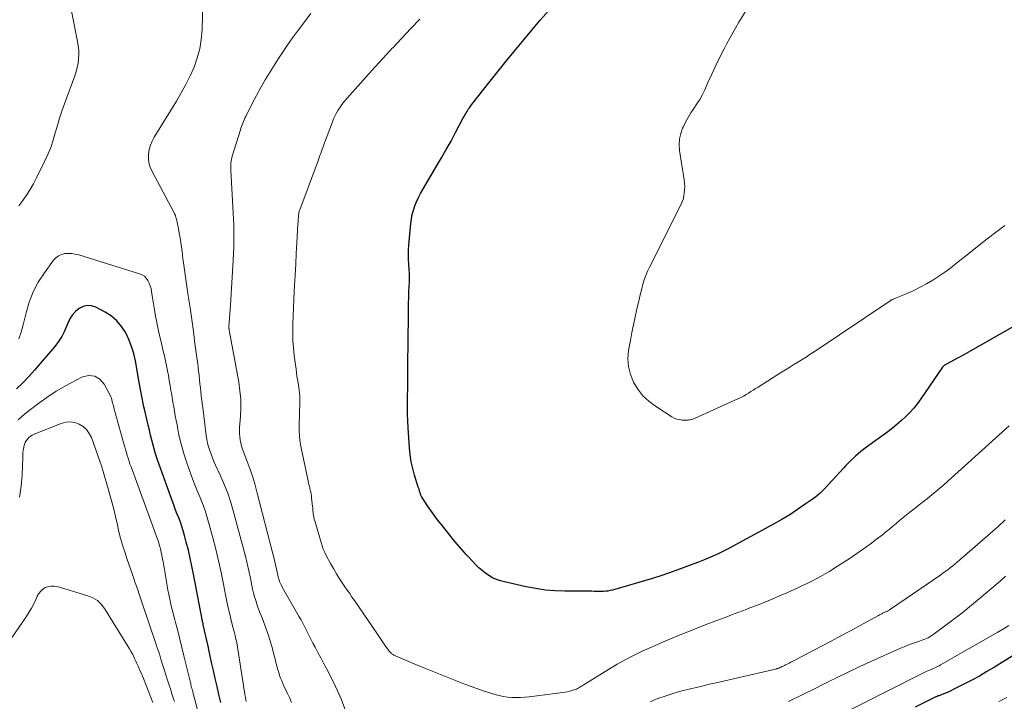
# Model space of a CAD drawing. Units: feet. Extents: x 2055000 to 2060017, y 564994 to 567853.
# Drawn here: x 2056583 to 2056742, y 565997 to 566107 of the extents above; entities that cross this region are included whole.
import ezdxf

# ---------------------------------------------------------------- set-up
doc = ezdxf.new("R2010")
doc.units = ezdxf.units.FT
doc.header["$LTSCALE"] = 100
doc.header["$MEASUREMENT"] = 0
doc.layers.add('CONTOUR INDEX', color=32, linetype='Continuous', lineweight=25)
doc.layers.add('CONTOUR INTERMEDIATE', color=40, linetype='Continuous', lineweight=15)

msp = doc.modelspace()

# ---------------------------------------------------------------- linework, layer by layer
at = {"layer": 'CONTOUR INDEX', "flags": 128}
for points, elevation in [([(2056743.98, 566057.87), (2056735.03, 566052.79), (2056734.53, 566052.51), (2056734.03, 566052.23), (2056733.53, 566051.96), (2056733.03, 566051.69), (2056732.14, 566051.23), (2056732.08, 566051.19), (2056732.02, 566051.16), (2056731.97, 566051.12), (2056731.92, 566051.08), (2056731.87, 566051.03), (2056731.82, 566050.98), (2056731.78, 566050.93), (2056731.74, 566050.88), (2056728.26, 566045.78), (2056727.7, 566045.02), (2056727.12, 566044.28), (2056726.48, 566043.58), (2056725.82, 566042.91), (2056725.12, 566042.27), (2056724.4, 566041.65), (2056723.67, 566041.06), (2056722.91, 566040.49), (2056719.51, 566037.99), (2056718.62, 566037.3), (2056717.76, 566036.57), (2056716.94, 566035.8), (2056716.14, 566035), (2056715.87, 566034.7), (2056715.23, 566034.02), (2056714.61, 566033.34), (2056713.98, 566032.65), (2056713.36, 566031.95), (2056712.73, 566031.28), (2056712.06, 566030.64), (2056711.35, 566030.05), (2056710.61, 566029.49), (2056709.67, 566028.83), (2056708.43, 566027.99), (2056707.17, 566027.17), (2056705.88, 566026.4), (2056704.57, 566025.66), (2056697.78, 566021.97), (2056697.05, 566021.59), (2056696.31, 566021.21), (2056695.57, 566020.85), (2056694.82, 566020.51), (2056694.06, 566020.17), (2056693.3, 566019.85), (2056692.54, 566019.54), (2056691.77, 566019.25), (2056690.07, 566018.61), (2056688.44, 566018.03), (2056686.8, 566017.47), (2056685.15, 566016.94), (2056683.49, 566016.44), (2056678.68, 566015.06), (2056678.33, 566014.97), (2056677.98, 566014.9), (2056677.63, 566014.86), (2056677.27, 566014.83), (2056676.91, 566014.83), (2056676.55, 566014.82), (2056676.19, 566014.83), (2056675.83, 566014.84), (2056675.36, 566014.86), (2056674.77, 566014.89), (2056674.17, 566014.9), (2056673.58, 566014.91), (2056672.99, 566014.91), (2056671.04, 566014.91), (2056669.49, 566014.95), (2056667.93, 566015.07), (2056666.39, 566015.29), (2056664.86, 566015.58), (2056661.36, 566016.36), (2056660.7, 566016.54), (2056660.06, 566016.76), (2056659.45, 566017.05), (2056658.86, 566017.39), (2056658.29, 566017.77), (2056657.75, 566018.18), (2056657.25, 566018.64), (2056656.76, 566019.12), (2056655.57, 566020.39), (2056655.2, 566020.79), (2056654.84, 566021.18), (2056654.49, 566021.58), (2056654.14, 566021.99), (2056654.1, 566022.03), (2056653.77, 566022.41), (2056653.45, 566022.8), (2056653.12, 566023.2), (2056652.8, 566023.59), (2056651.17, 566025.63), (2056650.61, 566026.36), (2056650.06, 566027.08), (2056649.52, 566027.83), (2056649, 566028.58), (2056648.21, 566029.74), (2056648.1, 566029.92), (2056648, 566030.1), (2056647.92, 566030.3), (2056647.84, 566030.49), (2056647.79, 566030.65), (2056647.75, 566030.77), (2056647.72, 566030.89), (2056647.68, 566031.01), (2056647.65, 566031.13), (2056647.62, 566031.25), (2056647.58, 566031.37), (2056647.55, 566031.49), (2056647.51, 566031.61), (2056646.91, 566033.51), (2056646.62, 566034.59), (2056646.37, 566035.68), (2056646.21, 566036.78), (2056646.1, 566037.9), (2056645.89, 566041.12), (2056645.83, 566042.22), (2056645.79, 566043.33), (2056645.78, 566044.43), (2056645.78, 566045.54), (2056645.79, 566046.48), (2056645.8, 566047.12), (2056645.81, 566047.76), (2056645.82, 566048.4), (2056645.83, 566049.03), (2056645.84, 566049.68), (2056645.85, 566050.31), (2056645.85, 566050.94), (2056645.85, 566051.57), (2056645.85, 566052.21), (2056645.85, 566052.84), (2056645.86, 566053.47), (2056645.86, 566054.1), (2056645.93, 566060.1), (2056645.95, 566061.06), (2056645.97, 566062.02), (2056646.01, 566062.98), (2056646.05, 566063.94), (2056646.07, 566064.33), (2056646.09, 566065.09), (2056646.09, 566065.86), (2056646.05, 566066.62), (2056646, 566067.39), (2056645.95, 566068.15), (2056645.93, 566068.92), (2056645.94, 566069.68), (2056645.99, 566070.44), (2056646.31, 566073.93), (2056646.4, 566074.65), (2056646.53, 566075.37), (2056646.72, 566076.07), (2056646.95, 566076.76), (2056647.23, 566077.43), (2056647.53, 566078.1), (2056647.86, 566078.74), (2056648.22, 566079.38), (2056650.44, 566083.11), (2056651.23, 566084.45), (2056652, 566085.81), (2056652.76, 566087.17), (2056653.5, 566088.54), (2056654.74, 566090.88), (2056654.85, 566091.09), (2056654.97, 566091.3), (2056655.09, 566091.51), (2056655.2, 566091.72), (2056655.33, 566091.92), (2056655.46, 566092.12), (2056655.59, 566092.32), (2056655.73, 566092.52), (2056655.96, 566092.83), (2056656.22, 566093.18), (2056656.49, 566093.53), (2056656.75, 566093.88), (2056657.02, 566094.22), (2056659.26, 566097.03), (2056660.54, 566098.64), (2056661.83, 566100.24), (2056663.13, 566101.83), (2056664.44, 566103.42), (2056665.77, 566104.99), (2056667.1, 566106.56), (2056668.46, 566108.11)], 920), ([(2056615.76, 565996.98), (2056615.46, 565998.27), (2056615.17, 565999.56), (2056614.88, 566000.86), (2056614.59, 566002.15), (2056614.3, 566003.45), (2056614.02, 566004.74), (2056613.73, 566006.04), (2056612.97, 566009.49), (2056612.96, 566009.55), (2056612.95, 566009.61), (2056612.93, 566009.67), (2056612.92, 566009.73), (2056612.89, 566009.81), (2056612.89, 566009.83), (2056612.89, 566009.84), (2056612.88, 566009.86), (2056612.88, 566009.88), (2056612.86, 566009.95), (2056612.83, 566010.05), (2056611.41, 566017.6), (2056611.15, 566018.89), (2056610.87, 566020.18), (2056610.57, 566021.46), (2056610.24, 566022.73), (2056609.95, 566023.83), (2056609.74, 566024.55), (2056609.52, 566025.26), (2056609.28, 566025.97), (2056609.01, 566026.67), (2056608.74, 566027.37), (2056608.47, 566028.07), (2056608.21, 566028.77), (2056607.95, 566029.47), (2056605.87, 566035.2), (2056605.6, 566035.97), (2056605.35, 566036.76), (2056605.12, 566037.55), (2056604.91, 566038.34), (2056604.7, 566039.14), (2056604.51, 566039.94), (2056604.31, 566040.74), (2056604.12, 566041.54), (2056603.56, 566043.92), (2056603.43, 566044.48), (2056603.31, 566045.04), (2056603.2, 566045.6), (2056603.08, 566046.16), (2056602.98, 566046.73), (2056602.87, 566047.29), (2056602.77, 566047.85), (2056602.67, 566048.42), (2056602.05, 566051.85), (2056601.79, 566053.03), (2056601.45, 566054.18), (2056601.01, 566055.3), (2056600.5, 566056.39), (2056599.85, 566057.38), (2056599.1, 566058.28), (2056598.21, 566059.03), (2056597.22, 566059.68), (2056595.68, 566060.49), (2056595, 566060.71), (2056594.33, 566060.78), (2056593.67, 566060.62), (2056593.03, 566060.3), (2056592.45, 566059.8), (2056591.94, 566059.24), (2056591.54, 566058.6), (2056591.2, 566057.91), (2056591.06, 566057.54), (2056590.67, 566056.65), (2056590.22, 566055.79), (2056589.69, 566054.98), (2056589.1, 566054.2), (2056586.77, 566051.42), (2056585.85, 566050.37), (2056584.92, 566049.34), (2056583.95, 566048.34), (2056582.95, 566047.37)], 900), ([(2056745.77, 566006.23), (2056740.07, 566002.69), (2056738.86, 566001.97), (2056737.65, 566001.26), (2056736.41, 566000.59), (2056735.16, 565999.94), (2056733.45, 565999.07), (2056733.05, 565998.87), (2056732.64, 565998.69), (2056732.22, 565998.51), (2056731.8, 565998.35), (2056731.13, 565998.09), (2056731.04, 565998.06), (2056730.96, 565998.03), (2056730.87, 565998), (2056730.78, 565997.96), (2056730.7, 565997.93), (2056730.62, 565997.9), (2056730.53, 565997.86), (2056730.45, 565997.82), (2056727.32, 565996.27)], 900)]:
    msp.add_lwpolyline(points, dxfattribs=dict(at, elevation=elevation))
at = {"layer": 'CONTOUR INTERMEDIATE', "flags": 128}
for points, elevation in [([(2056627.12, 565997.01), (2056626.81, 565997.79), (2056626.46, 565998.55), (2056626.13, 565999.23), (2056625.93, 565999.65), (2056625.74, 566000.07), (2056625.56, 566000.5), (2056625.39, 566000.93), (2056625.23, 566001.36), (2056625.08, 566001.8), (2056624.94, 566002.24), (2056624.82, 566002.69), (2056623.95, 566006.01), (2056623.66, 566007.06), (2056623.34, 566008.1), (2056622.97, 566009.13), (2056622.59, 566010.15), (2056622.24, 566011), (2056622.01, 566011.59), (2056621.79, 566012.18), (2056621.58, 566012.78), (2056621.38, 566013.38), (2056621.19, 566013.98), (2056621.02, 566014.59), (2056620.88, 566015.2), (2056620.75, 566015.82), (2056620.53, 566016.95), (2056620.28, 566018.14), (2056620.03, 566019.32), (2056619.74, 566020.49), (2056619.44, 566021.66), (2056617.89, 566027.43), (2056617.44, 566028.95), (2056616.94, 566030.45), (2056616.36, 566031.92), (2056615.74, 566033.38), (2056614.94, 566035.12), (2056614.68, 566035.69), (2056614.44, 566036.28), (2056614.21, 566036.86), (2056613.99, 566037.46), (2056613.8, 566038.06), (2056613.64, 566038.67), (2056613.52, 566039.28), (2056613.42, 566039.9), (2056612.87, 566044.39), (2056612.85, 566044.56), (2056612.83, 566044.73), (2056612.8, 566044.91), (2056612.78, 566045.08), (2056612.76, 566045.25), (2056612.74, 566045.42), (2056612.72, 566045.6), (2056612.7, 566045.77), (2056612.57, 566046.89), (2056612.5, 566047.55), (2056612.43, 566048.2), (2056612.36, 566048.86), (2056612.29, 566049.51), (2056612.28, 566049.61), (2056612.21, 566050.22), (2056612.14, 566050.82), (2056612.07, 566051.42), (2056611.99, 566052.03), (2056611.63, 566054.66), (2056611.37, 566056.58), (2056611.11, 566058.5), (2056610.84, 566060.41), (2056610.56, 566062.33), (2056609.75, 566067.97), (2056609.7, 566068.33), (2056609.65, 566068.68), (2056609.6, 566069.04), (2056609.55, 566069.39), (2056609.45, 566070.16), (2056609.35, 566070.9), (2056609.24, 566071.64), (2056609.1, 566072.37), (2056608.96, 566073.11), (2056608.64, 566074.62), (2056608.57, 566074.91), (2056608.48, 566075.21), (2056608.36, 566075.49), (2056608.23, 566075.77), (2056604.73, 566082.3), (2056604.44, 566082.97), (2056604.24, 566083.65), (2056604.16, 566084.35), (2056604.17, 566085.08), (2056604.29, 566085.8), (2056604.47, 566086.49), (2056604.75, 566087.16), (2056605.09, 566087.81), (2056608.65, 566093.56), (2056609.43, 566094.9), (2056610.17, 566096.26), (2056610.85, 566097.65), (2056611.48, 566099.06), (2056612, 566100.51), (2056612.41, 566101.98), (2056612.65, 566103.48), (2056612.77, 566105.02), (2056613.01, 566113.97)], 908), ([(2056591.03, 566111.87), (2056592.78, 566103.13), (2056592.89, 566102.44), (2056592.96, 566101.75), (2056592.96, 566101.05), (2056592.93, 566100.36), (2056592.84, 566099.66), (2056592.71, 566098.98), (2056592.53, 566098.3), (2056592.31, 566097.64), (2056590.66, 566093.15), (2056590.25, 566091.99), (2056589.87, 566090.82), (2056589.52, 566089.65), (2056589.19, 566088.47), (2056588.84, 566087.29), (2056588.45, 566086.13), (2056587.99, 566085), (2056587.48, 566083.89), (2056586.18, 566081.24), (2056585.68, 566080.3), (2056585.15, 566079.38), (2056584.57, 566078.5), (2056583.95, 566077.63), (2056583.31, 566076.78)], 908), ([(2056635.73, 565995.97), (2056635.17, 565997.43), (2056634.54, 565998.86), (2056633.86, 566000.27), (2056632.74, 566002.45), (2056632.29, 566003.31), (2056631.84, 566004.17), (2056631.39, 566005.02), (2056630.93, 566005.88), (2056630.58, 566006.54), (2056630.31, 566007.07), (2056630.03, 566007.6), (2056629.76, 566008.13), (2056629.5, 566008.67), (2056629.23, 566009.2), (2056628.96, 566009.74), (2056628.67, 566010.26), (2056628.38, 566010.78), (2056625.64, 566015.55), (2056625.52, 566015.77), (2056625.41, 566016), (2056625.31, 566016.23), (2056625.21, 566016.46), (2056625.13, 566016.7), (2056625.05, 566016.95), (2056624.99, 566017.19), (2056624.93, 566017.44), (2056624.84, 566017.92), (2056624.74, 566018.4), (2056624.64, 566018.89), (2056624.52, 566019.37), (2056624.4, 566019.86), (2056621.64, 566030.63), (2056621.29, 566031.92), (2056620.91, 566033.19), (2056620.48, 566034.45), (2056620.02, 566035.7), (2056619.42, 566037.24), (2056619.25, 566037.71), (2056619.1, 566038.19), (2056618.98, 566038.68), (2056618.88, 566039.18), (2056618.82, 566039.68), (2056618.78, 566040.18), (2056618.78, 566040.68), (2056618.8, 566041.18), (2056618.94, 566042.94), (2056618.99, 566044.33), (2056618.98, 566045.7), (2056618.85, 566047.08), (2056618.66, 566048.45), (2056617.16, 566056.53), (2056617.16, 566056.55), (2056617.16, 566056.58), (2056617.15, 566056.6), (2056617.15, 566056.62), (2056617.13, 566056.72), (2056617.13, 566056.74), (2056617.12, 566056.77), (2056617.12, 566056.79), (2056617.12, 566056.82), (2056617.11, 566056.91), (2056617.1, 566056.93), (2056617.1, 566056.96), (2056617.1, 566056.98), (2056617.1, 566057.01), (2056617.09, 566057.08), (2056617.09, 566057.15), (2056617.09, 566057.21), (2056617.09, 566057.28), (2056617.09, 566057.34), (2056617.32, 566060.81), (2056617.44, 566062.62), (2056617.55, 566064.42), (2056617.66, 566066.22), (2056617.77, 566068.02), (2056617.77, 566068.14), (2056617.85, 566070.01), (2056617.88, 566071.87), (2056617.85, 566073.73), (2056617.78, 566075.59), (2056617.39, 566082.47), (2056617.38, 566082.76), (2056617.38, 566083.05), (2056617.39, 566083.34), (2056617.4, 566083.63), (2056617.44, 566083.92), (2056617.48, 566084.2), (2056617.54, 566084.48), (2056617.62, 566084.76), (2056618.93, 566088.95), (2056619.02, 566089.23), (2056619.11, 566089.5), (2056619.21, 566089.77), (2056619.31, 566090.04), (2056619.42, 566090.31), (2056619.53, 566090.57), (2056619.65, 566090.84), (2056619.78, 566091.1), (2056620.83, 566093.18), (2056621.5, 566094.48), (2056622.2, 566095.75), (2056622.93, 566097.01), (2056623.69, 566098.26), (2056625.06, 566100.45), (2056625.78, 566101.57), (2056626.52, 566102.67), (2056627.3, 566103.75), (2056628.09, 566104.82), (2056630.26, 566107.66)], 912), ([(2056741.71, 566073.63), (2056739.78, 566072.15), (2056737.86, 566070.64), (2056735.95, 566069.13), (2056733.97, 566067.54), (2056733.04, 566066.82), (2056732.1, 566066.13), (2056731.14, 566065.47), (2056730.16, 566064.84), (2056729.16, 566064.25), (2056728.13, 566063.69), (2056727.09, 566063.18), (2056726.02, 566062.7), (2056723.89, 566061.82), (2056723.81, 566061.79), (2056723.74, 566061.75), (2056723.66, 566061.72), (2056723.59, 566061.68), (2056723.52, 566061.64), (2056723.44, 566061.6), (2056723.37, 566061.56), (2056723.3, 566061.52), (2056711.1, 566053.34), (2056710.45, 566052.92), (2056709.8, 566052.49), (2056709.15, 566052.08), (2056708.49, 566051.67), (2056707.83, 566051.26), (2056707.17, 566050.85), (2056706.51, 566050.44), (2056705.85, 566050.03), (2056702.08, 566047.67), (2056701.69, 566047.43), (2056701.31, 566047.19), (2056700.92, 566046.94), (2056700.54, 566046.69), (2056700.16, 566046.45), (2056699.76, 566046.22), (2056699.36, 566046.01), (2056698.95, 566045.81), (2056692, 566042.67), (2056691.81, 566042.59), (2056691.61, 566042.51), (2056691.4, 566042.46), (2056691.2, 566042.41), (2056690.99, 566042.38), (2056690.78, 566042.35), (2056690.57, 566042.35), (2056690.36, 566042.35), (2056689.89, 566042.37), (2056689.45, 566042.43), (2056689.03, 566042.53), (2056688.63, 566042.69), (2056688.24, 566042.9), (2056685.61, 566044.57), (2056684.54, 566045.38), (2056683.58, 566046.28), (2056682.77, 566047.32), (2056682.06, 566048.46), (2056681.58, 566049.69), (2056681.26, 566050.95), (2056681.19, 566052.24), (2056681.3, 566053.56), (2056681.59, 566055.14), (2056681.83, 566056.41), (2056682.08, 566057.68), (2056682.35, 566058.94), (2056682.63, 566060.2), (2056682.87, 566061.25), (2056683.04, 566061.98), (2056683.22, 566062.71), (2056683.4, 566063.43), (2056683.6, 566064.16), (2056683.81, 566064.87), (2056684.06, 566065.57), (2056684.34, 566066.26), (2056684.66, 566066.93), (2056689.64, 566076.82), (2056689.85, 566077.3), (2056690.03, 566077.8), (2056690.15, 566078.31), (2056690.24, 566078.83), (2056690.29, 566079.35), (2056690.3, 566079.88), (2056690.27, 566080.4), (2056690.21, 566080.93), (2056689.47, 566085.66), (2056689.4, 566086.59), (2056689.45, 566087.5), (2056689.66, 566088.39), (2056689.97, 566089.26), (2056690.03, 566089.4), (2056690.42, 566090.18), (2056690.84, 566090.94), (2056691.29, 566091.68), (2056691.78, 566092.4), (2056692.27, 566093.12), (2056692.73, 566093.86), (2056693.14, 566094.63), (2056693.52, 566095.41), (2056694.04, 566096.56), (2056694.66, 566097.92), (2056695.3, 566099.28), (2056695.96, 566100.63), (2056696.63, 566101.97), (2056697.07, 566102.83), (2056698.01, 566104.57), (2056698.99, 566106.28), (2056700.05, 566107.95)], 924), ([(2056742.41, 566041.42), (2056732.59, 566032.54), (2056731.95, 566031.98), (2056731.3, 566031.42), (2056730.65, 566030.87), (2056729.99, 566030.33), (2056729.33, 566029.79), (2056728.66, 566029.26), (2056727.99, 566028.74), (2056727.32, 566028.21), (2056726.48, 566027.56), (2056725.92, 566027.12), (2056725.36, 566026.67), (2056724.81, 566026.22), (2056724.27, 566025.76), (2056723.73, 566025.3), (2056723.18, 566024.85), (2056722.62, 566024.4), (2056722.07, 566023.95), (2056721.14, 566023.22), (2056720.1, 566022.43), (2056719.05, 566021.66), (2056717.98, 566020.92), (2056716.9, 566020.2), (2056714.24, 566018.5), (2056713.55, 566018.07), (2056712.85, 566017.65), (2056712.14, 566017.25), (2056711.43, 566016.86), (2056710.71, 566016.48), (2056709.98, 566016.12), (2056709.24, 566015.77), (2056708.5, 566015.43), (2056706.71, 566014.63), (2056705.53, 566014.11), (2056704.36, 566013.61), (2056703.17, 566013.13), (2056701.99, 566012.66), (2056700.77, 566012.19), (2056700.19, 566011.96), (2056699.6, 566011.74), (2056699.01, 566011.51), (2056698.42, 566011.29), (2056697.83, 566011.07), (2056697.25, 566010.84), (2056696.66, 566010.62), (2056696.07, 566010.4), (2056694.28, 566009.73), (2056692.8, 566009.16), (2056691.32, 566008.58), (2056689.86, 566007.99), (2056688.39, 566007.38), (2056685.56, 566006.18), (2056683.49, 566005.24), (2056681.45, 566004.24), (2056679.46, 566003.15), (2056677.5, 566001.99), (2056673.99, 565999.81), (2056673.81, 565999.7), (2056673.63, 565999.59), (2056673.45, 565999.48), (2056673.27, 565999.37), (2056673.09, 565999.26), (2056672.9, 565999.17), (2056672.71, 565999.09), (2056672.51, 565999.02), (2056672.19, 565998.92), (2056671.83, 565998.82), (2056671.47, 565998.73), (2056671.1, 565998.66), (2056670.73, 565998.6), (2056665.33, 565997.91), (2056664.63, 565997.84), (2056663.94, 565997.8), (2056663.24, 565997.79), (2056662.54, 565997.81), (2056661.84, 565997.88), (2056661.15, 565997.98), (2056660.47, 565998.12), (2056659.8, 565998.3), (2056659.01, 565998.54), (2056657.95, 565998.88), (2056656.9, 565999.23), (2056655.85, 565999.61), (2056654.81, 566000.01), (2056648.64, 566002.49), (2056647.75, 566002.85), (2056646.86, 566003.21), (2056645.98, 566003.59), (2056645.1, 566003.97), (2056643.58, 566004.63), (2056643.46, 566004.69), (2056643.35, 566004.75), (2056643.25, 566004.82), (2056643.15, 566004.9), (2056643.13, 566004.92), (2056643.02, 566005.02), (2056642.93, 566005.12), (2056642.84, 566005.23), (2056642.75, 566005.34), (2056642.25, 566006.06), (2056641.92, 566006.53), (2056641.59, 566007), (2056641.26, 566007.48), (2056640.93, 566007.96), (2056637.23, 566013.39), (2056636.85, 566013.94), (2056636.48, 566014.49), (2056636.1, 566015.04), (2056635.72, 566015.58), (2056635.39, 566016.07), (2056634.86, 566016.87), (2056634.35, 566017.68), (2056633.86, 566018.5), (2056633.4, 566019.34), (2056632.72, 566020.61), (2056632.47, 566021.12), (2056632.24, 566021.63), (2056632.05, 566022.15), (2056631.88, 566022.69), (2056630.87, 566026.19), (2056630.8, 566026.47), (2056630.73, 566026.75), (2056630.68, 566027.03), (2056630.64, 566027.32), (2056630.62, 566027.47), (2056630.58, 566027.83), (2056630.54, 566028.19), (2056630.5, 566028.55), (2056630.46, 566028.92), (2056630.37, 566029.86), (2056630.33, 566030.18), (2056630.28, 566030.49), (2056630.22, 566030.8), (2056630.16, 566031.11), (2056630.08, 566031.42), (2056630.01, 566031.73), (2056629.94, 566032.04), (2056629.87, 566032.35), (2056628.74, 566037.63), (2056628.55, 566038.68), (2056628.42, 566039.74), (2056628.36, 566040.8), (2056628.36, 566041.87), (2056628.4, 566042.93), (2056628.42, 566043.47), (2056628.44, 566044), (2056628.46, 566044.54), (2056628.48, 566045.08), (2056628.48, 566045.61), (2056628.46, 566046.14), (2056628.41, 566046.68), (2056628.35, 566047.21), (2056628.18, 566048.33), (2056628.01, 566049.43), (2056627.86, 566050.52), (2056627.71, 566051.61), (2056627.57, 566052.71), (2056627.56, 566052.81), (2056627.44, 566053.95), (2056627.36, 566055.1), (2056627.34, 566056.25), (2056627.34, 566057.4), (2056627.35, 566057.76), (2056627.4, 566059.09), (2056627.45, 566060.42), (2056627.51, 566061.75), (2056627.58, 566063.08), (2056627.62, 566063.9), (2056627.72, 566065.64), (2056627.81, 566067.38), (2056627.91, 566069.12), (2056628, 566070.85), (2056628.17, 566073.9), (2056628.18, 566074.15), (2056628.2, 566074.4), (2056628.22, 566074.66), (2056628.24, 566074.91), (2056628.26, 566075.18), (2056628.28, 566075.3), (2056628.29, 566075.42), (2056628.31, 566075.54), (2056628.33, 566075.66), (2056628.36, 566075.78), (2056628.39, 566075.9), (2056628.43, 566076.02), (2056628.47, 566076.13), (2056631.45, 566084.17), (2056631.57, 566084.51), (2056631.7, 566084.85), (2056631.83, 566085.19), (2056631.95, 566085.54), (2056632.08, 566085.88), (2056632.2, 566086.22), (2056632.33, 566086.56), (2056632.46, 566086.9), (2056633.71, 566090.27), (2056633.89, 566090.73), (2056634.1, 566091.18), (2056634.32, 566091.62), (2056634.56, 566092.05), (2056634.82, 566092.46), (2056635.1, 566092.87), (2056635.4, 566093.26), (2056635.72, 566093.64), (2056637.79, 566095.98), (2056639.16, 566097.52), (2056640.54, 566099.05), (2056641.93, 566100.56), (2056643.33, 566102.07), (2056643.4, 566102.15), (2056644.85, 566103.69), (2056646.31, 566105.22), (2056647.77, 566106.74)], 916), ([(2056619.85, 565997.19), (2056619.8, 565997.47), (2056619.73, 565997.85), (2056619.65, 565998.31), (2056619.57, 565998.78), (2056619.5, 565999.25), (2056619.42, 565999.72), (2056618.47, 566005.87), (2056618.4, 566006.26), (2056618.33, 566006.64), (2056618.25, 566007.03), (2056618.16, 566007.41), (2056618.06, 566007.79), (2056617.96, 566008.17), (2056617.87, 566008.55), (2056617.77, 566008.93), (2056617.45, 566010.19), (2056617.21, 566011.21), (2056616.97, 566012.23), (2056616.75, 566013.25), (2056616.55, 566014.27), (2056616.22, 566015.99), (2056615.83, 566017.87), (2056615.42, 566019.74), (2056614.98, 566021.61), (2056614.5, 566023.46), (2056613.92, 566025.61), (2056613.6, 566026.74), (2056613.24, 566027.86), (2056612.83, 566028.96), (2056612.4, 566030.06), (2056611.95, 566031.15), (2056611.51, 566032.24), (2056611.09, 566033.34), (2056610.69, 566034.45), (2056610.3, 566035.51), (2056609.93, 566036.62), (2056609.6, 566037.74), (2056609.31, 566038.87), (2056609.06, 566040.01), (2056608.89, 566040.84), (2056608.75, 566041.57), (2056608.61, 566042.3), (2056608.47, 566043.03), (2056608.34, 566043.77), (2056608.21, 566044.5), (2056608.08, 566045.23), (2056607.96, 566045.97), (2056607.84, 566046.7), (2056607.77, 566047.12), (2056607.64, 566047.91), (2056607.5, 566048.71), (2056607.36, 566049.5), (2056607.22, 566050.29), (2056607.06, 566051.08), (2056606.9, 566051.87), (2056606.72, 566052.66), (2056606.53, 566053.44), (2056606.42, 566053.91), (2056606.18, 566054.93), (2056605.94, 566055.95), (2056605.72, 566056.97), (2056605.51, 566057.99), (2056605.49, 566058.1), (2056605.31, 566059.07), (2056605.13, 566060.05), (2056604.97, 566061.02), (2056604.82, 566062), (2056604.67, 566063.03), (2056604.58, 566063.49), (2056604.45, 566063.93), (2056604.28, 566064.36), (2056604.07, 566064.77), (2056603.81, 566065.13), (2056603.5, 566065.45), (2056603.13, 566065.68), (2056602.71, 566065.86), (2056592.96, 566068.88), (2056592.4, 566069.02), (2056591.85, 566069.11), (2056591.28, 566069.12), (2056590.71, 566069.09), (2056590.18, 566068.96), (2056589.69, 566068.75), (2056589.26, 566068.43), (2056588.89, 566068.03), (2056587.43, 566066.03), (2056586.46, 566064.52), (2056585.63, 566062.94), (2056584.99, 566061.28), (2056584.49, 566059.56), (2056584.05, 566057.65), (2056583.72, 566056.5), (2056583.31, 566055.4)], 904), ([(2056613.94, 565988.54), (2056611.31, 565998.69), (2056611.28, 565998.77), (2056611.26, 565998.85), (2056611.24, 565998.93), (2056611.21, 565999.01), (2056611.19, 565999.08), (2056611.16, 565999.16), (2056611.14, 565999.24), (2056611.12, 565999.32), (2056611.08, 565999.44), (2056611.04, 565999.58), (2056611.01, 565999.72), (2056610.97, 565999.86), (2056610.94, 566000), (2056609.86, 566004.5), (2056609.54, 566005.84), (2056609.2, 566007.19), (2056608.85, 566008.53), (2056608.49, 566009.87), (2056608.33, 566010.48), (2056608.06, 566011.51), (2056607.81, 566012.55), (2056607.58, 566013.59), (2056607.36, 566014.63), (2056607.33, 566014.8), (2056607.15, 566015.76), (2056606.98, 566016.73), (2056606.82, 566017.7), (2056606.66, 566018.67), (2056606.52, 566019.57), (2056606.43, 566020.09), (2056606.33, 566020.61), (2056606.21, 566021.13), (2056606.09, 566021.65), (2056605.97, 566022.08), (2056605.89, 566022.37), (2056605.8, 566022.67), (2056605.7, 566022.96), (2056605.6, 566023.24), (2056605.49, 566023.53), (2056605.39, 566023.81), (2056605.28, 566024.1), (2056605.17, 566024.39), (2056601.36, 566034.84), (2056601.19, 566035.3), (2056601.04, 566035.76), (2056600.89, 566036.22), (2056600.75, 566036.68), (2056600.61, 566037.15), (2056600.47, 566037.62), (2056600.34, 566038.08), (2056600.21, 566038.55), (2056598.6, 566044.33), (2056598.53, 566044.59), (2056598.46, 566044.84), (2056598.4, 566045.1), (2056598.35, 566045.36), (2056598.28, 566045.61), (2056598.2, 566045.86), (2056598.1, 566046.1), (2056597.99, 566046.34), (2056597.05, 566048.15), (2056596.34, 566048.93), (2056595.54, 566049.43), (2056594.6, 566049.5), (2056593.57, 566049.29), (2056592.56, 566048.79), (2056590.94, 566047.93), (2056589.35, 566047.01), (2056587.82, 566046), (2056586.33, 566044.93), (2056584.49, 566043.53), (2056583.85, 566042.99), (2056583.23, 566042.42)], 896), ([(2056608.34, 565997.14), (2056608.19, 565997.61), (2056608.03, 565998.08), (2056607.88, 565998.55), (2056607.73, 565999.02), (2056607.48, 565999.78), (2056607.22, 566000.61), (2056606.95, 566001.45), (2056606.69, 566002.29), (2056606.43, 566003.13), (2056606.17, 566003.97), (2056605.91, 566004.8), (2056605.63, 566005.64), (2056605.36, 566006.47), (2056603.06, 566013.26), (2056602.72, 566014.25), (2056602.38, 566015.25), (2056602.04, 566016.24), (2056601.7, 566017.23), (2056601.64, 566017.41), (2056601.32, 566018.32), (2056601.01, 566019.22), (2056600.7, 566020.12), (2056600.39, 566021.02), (2056600.09, 566021.93), (2056599.82, 566022.84), (2056599.58, 566023.76), (2056599.36, 566024.69), (2056599.17, 566025.55), (2056598.86, 566026.9), (2056598.53, 566028.25), (2056598.17, 566029.6), (2056597.8, 566030.94), (2056596.77, 566034.46), (2056596.73, 566034.61), (2056596.68, 566034.75), (2056596.64, 566034.9), (2056596.59, 566035.04), (2056596.54, 566035.18), (2056596.49, 566035.32), (2056596.44, 566035.46), (2056596.39, 566035.61), (2056594.98, 566039.55), (2056594.64, 566040.23), (2056594.22, 566040.83), (2056593.67, 566041.31), (2056593.03, 566041.72), (2056592.31, 566041.96), (2056591.6, 566042.08), (2056590.87, 566042.01), (2056590.15, 566041.82), (2056585.79, 566040.09), (2056585.49, 566039.94), (2056585.21, 566039.77), (2056584.95, 566039.55), (2056584.71, 566039.31), (2056584.51, 566039.04), (2056584.35, 566038.75), (2056584.23, 566038.44), (2056584.14, 566038.11), (2056584.12, 566038), (2056584.06, 566037.61), (2056584, 566037.22), (2056583.97, 566036.82), (2056583.95, 566036.42), (2056583.87, 566033.57), (2056583.73, 566031.77), (2056583.45, 566030)], 892), ([(2056741.79, 566026.35), (2056741.4, 566025.96), (2056741, 566025.58), (2056740.59, 566025.21), (2056734.51, 566019.91), (2056734.14, 566019.59), (2056733.77, 566019.28), (2056733.39, 566018.98), (2056733.01, 566018.68), (2056732.63, 566018.38), (2056732.24, 566018.09), (2056731.85, 566017.81), (2056731.45, 566017.53), (2056723.37, 566011.97), (2056723.29, 566011.92), (2056723.22, 566011.87), (2056723.14, 566011.82), (2056723.06, 566011.78), (2056722.93, 566011.71), (2056722.91, 566011.7), (2056722.89, 566011.69), (2056722.88, 566011.68), (2056722.86, 566011.67), (2056722.78, 566011.64), (2056722.76, 566011.63), (2056722.74, 566011.62), (2056722.72, 566011.62), (2056722.7, 566011.61), (2056722.33, 566011.45), (2056722.2, 566011.39), (2056722.07, 566011.33), (2056721.95, 566011.26), (2056721.82, 566011.2), (2056721.69, 566011.13), (2056721.57, 566011.06), (2056721.44, 566011), (2056721.32, 566010.93), (2056718.48, 566009.38), (2056716.94, 566008.54), (2056715.39, 566007.7), (2056713.84, 566006.88), (2056712.28, 566006.06), (2056707.97, 566003.8), (2056707.67, 566003.64), (2056707.37, 566003.48), (2056707.06, 566003.33), (2056706.76, 566003.17), (2056706.49, 566003.03), (2056706.32, 566002.95), (2056706.14, 566002.86), (2056705.97, 566002.78), (2056705.79, 566002.69), (2056705.6, 566002.61), (2056705.52, 566002.57), (2056705.43, 566002.54), (2056705.35, 566002.51), (2056705.26, 566002.48), (2056705.17, 566002.45), (2056705.08, 566002.42), (2056705, 566002.4), (2056704.91, 566002.38), (2056695.36, 566000.18), (2056694.31, 565999.94), (2056693.26, 565999.69), (2056692.21, 565999.44), (2056691.16, 565999.2), (2056691.02, 565999.16), (2056690.04, 565998.92), (2056689.07, 565998.65), (2056688.11, 565998.36), (2056687.15, 565998.04), (2056686.17, 565997.71), (2056685.71, 565997.53), (2056685.26, 565997.34), (2056684.83, 565997.12)], 912), ([(2056741.85, 566017.29), (2056741.63, 566017.09), (2056741.42, 566016.89), (2056741.2, 566016.7), (2056740.97, 566016.5), (2056737.3, 566013.39), (2056736.07, 566012.36), (2056734.82, 566011.36), (2056733.55, 566010.38), (2056732.27, 566009.41), (2056730.16, 566007.87), (2056729.92, 566007.7), (2056729.66, 566007.54), (2056729.4, 566007.4), (2056729.13, 566007.27), (2056728.86, 566007.16), (2056728.58, 566007.05), (2056728.3, 566006.94), (2056728.02, 566006.85), (2056727.36, 566006.63), (2056726.76, 566006.42), (2056726.15, 566006.2), (2056725.56, 566005.96), (2056724.97, 566005.71), (2056720.23, 566003.6), (2056718.44, 566002.79), (2056716.66, 566001.95), (2056714.89, 566001.09), (2056713.13, 566000.22), (2056710.49, 565998.87), (2056710.05, 565998.65), (2056709.61, 565998.43), (2056709.18, 565998.22), (2056708.74, 565998.01), (2056708.3, 565997.8), (2056707.86, 565997.59), (2056707.42, 565997.38), (2056706.98, 565997.17)], 908), ([(2056604.87, 565996.98), (2056604.55, 565997.82), (2056604.23, 565998.64), (2056603.36, 566000.84), (2056603.19, 566001.25), (2056603.02, 566001.66), (2056602.85, 566002.06), (2056602.67, 566002.46), (2056602.49, 566002.86), (2056602.31, 566003.26), (2056602.12, 566003.66), (2056601.94, 566004.06), (2056601.86, 566004.22), (2056601.63, 566004.69), (2056601.39, 566005.15), (2056601.13, 566005.61), (2056600.86, 566006.06), (2056597.1, 566012.11), (2056596.56, 566012.78), (2056595.96, 566013.36), (2056595.24, 566013.8), (2056594.44, 566014.13), (2056589.51, 566015.61), (2056589.02, 566015.7), (2056588.55, 566015.71), (2056588.08, 566015.62), (2056587.62, 566015.46), (2056587.2, 566015.2), (2056586.84, 566014.89), (2056586.54, 566014.51), (2056586.3, 566014.08), (2056586.06, 566013.55), (2056585.72, 566012.83), (2056585.36, 566012.13), (2056584.95, 566011.44), (2056584.52, 566010.77), (2056581.48, 566006.34)], 888), ([(2056742.4, 566009.35), (2056741.51, 566008.82), (2056740.61, 566008.29), (2056731.38, 566003.03), (2056731.16, 566002.91), (2056730.93, 566002.79), (2056730.7, 566002.68), (2056730.47, 566002.57), (2056730.24, 566002.47), (2056730.01, 566002.36), (2056729.77, 566002.26), (2056729.54, 566002.16), (2056729.38, 566002.09), (2056729.07, 566001.96), (2056728.76, 566001.82), (2056728.46, 566001.67), (2056728.15, 566001.52), (2056713.84, 565994.3)], 904), ([(2056742.03, 565997.79), (2056740.77, 565997.15)], 896)]:
    msp.add_lwpolyline(points, dxfattribs=dict(at, elevation=elevation))

doc.saveas('drawing.dxf')
